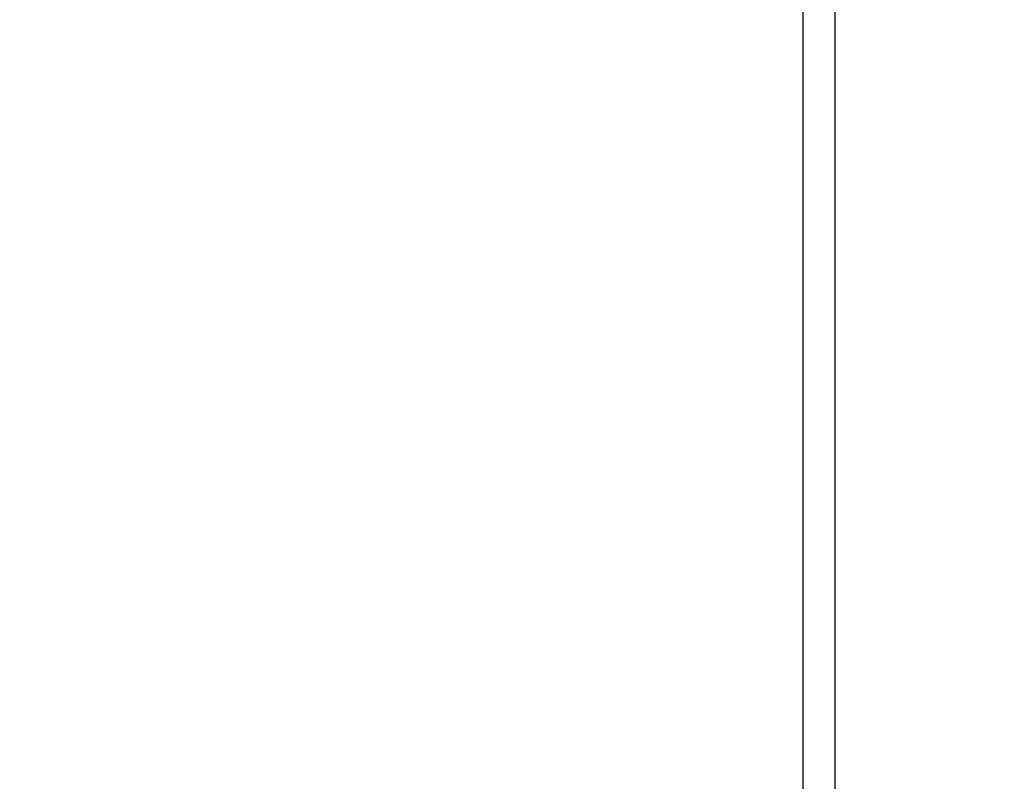
# Model space of a CAD drawing. Units: millimetres. Extents: x 7829 to 8653, y 164 to 539.
# Drawn here: x 8277 to 8326, y 356 to 394 of the extents above; entities that cross this region are included whole.
import ezdxf

# ---------------------------------------------------------------- set-up
doc = ezdxf.new("R2010")
doc.units = ezdxf.units.MM
doc.header["$PDSIZE"] = -1
doc.layers.add('strefa', color=6, linetype='Continuous')
doc.dimstyles.new('ISO-25', dxfattribs={"dimtxt": 2.5, "dimasz": 2.5, "dimexe": 1.25, "dimexo": 0.625, "dimtad": 1, "dimtxsty": 'Standard', "dimcen": 2.5, "dimadec": 0, "dimazin": 0, "dimtfac": 1, "dimtmove": 0, "dimatfit": 3, "dimfxl": 1, "dimarcsym": 0})

# ---------------------------------------------------------------- blocks, each defined once
blk = doc.blocks.new('1')
at = {"color": 7, "linetype": 'Continuous', "lineweight": 25}
for p, q in [((8749.4, 711.38), (8749.4, 28.36)), ((8765.4, 28.25), (8765.4, 711.4))]:
    blk.add_line(p, q, dxfattribs=at)
blk = doc.blocks.new('*D8')
at = {"layer": 'Defpoints', "color": 0}
for p in [(8509.852, 505.928), (8024.418, 482.725), (8509.852, 188.162)]:
    blk.add_point(p, dxfattribs=at)
at = {"layer": 'strefa', "color": 0, "lineweight": -2}
for p, q in [((8024.418, 483.725), (8024.418, 506.928)), ((8509.852, 189.162), (8509.852, 506.928)), ((8044.418, 505.928), (8489.852, 505.928))]:
    blk.add_line(p, q, dxfattribs=at)
at = {"layer": 'strefa', "color": 0}
for points in [[(8044.418, 509.261), (8044.418, 502.594), (8024.418, 505.928)], [(8489.852, 502.594), (8489.852, 509.261), (8509.852, 505.928)]]:
    blk.add_solid(points, dxfattribs=at)
at = {"layer": 'strefa', "color": 0, "insert": (8267.135, 512.452), "char_height": 10, "attachment_point": 5}
blk.add_mtext('485', dxfattribs=at)

msp = doc.modelspace()

# ---------------------------------------------------------------- block references
at = {"xscale": 0.1, "yscale": 0.1, "zscale": 0.1}
msp.add_blockref('1', (7441.113, 332.842), dxfattribs=at)

# ---------------------------------------------------------------- dimensions: what is measured, and where the dimension line sits
at = {"layer": 'strefa', "color": 0}
dim = msp.add_linear_dim(base=(8509.852, 505.928), p1=(8024.418, 482.725), p2=(8509.852, 188.162), dimstyle='ISO-25', override={"dimtxt": 10, "dimasz": 20, "dimexe": 1, "dimexo": 1, "dimgap": 1.524, "dimdec": 0, "dimlfac": 1, "dimzin": 1, "dimadec": 2, "dimtzin": 1}, dxfattribs=at)
dim.commit()
dim.dimension.update_dxf_attribs({"geometry": '*D8', "text_midpoint": (8267.135, 512.452)})

doc.saveas('drawing.dxf')
